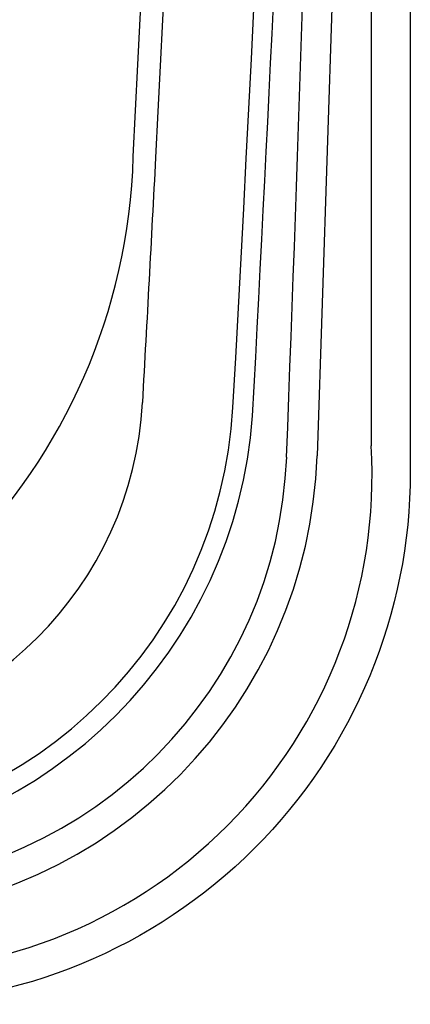
# Model space of a CAD drawing. Units: inches. Extents: x 1 to 85, y -21 to 124.
# Drawn here: x 80 to 85, y 1 to 12 of the extents above; entities that cross this region are included whole.
import ezdxf

# ---------------------------------------------------------------- set-up
doc = ezdxf.new("R2010")
doc.units = ezdxf.units.IN
doc.header["$MEASUREMENT"] = 0
doc.layers.add('1', color=4, linetype='Continuous')

# ---------------------------------------------------------------- blocks, each defined once
blk = doc.blocks.new('2018 VACANZA MARINO')
at = {"layer": '1', "color": 3, "linetype": 'Continuous'}
for p, q in [((83.263, 14.878), (82.97, 6.076)), ((83.569, 14.864), (83.569, 6.186))]:
    blk.add_line(p, q, dxfattribs=at)
at = {"layer": '1'}
blk.add_lwpolyline([(5.895, 0, -0.414248), (0, 5.894), (0, 77.977, -0.414164), (5.894, 83.873), (78.107, 83.873, -0.414214), (84.002, 77.978), (84.002, 5.894, -0.414248), (78.107, 0)], format="xyb", close=True, dxfattribs=at)
at = {"layer": '1', "color": 3, "linetype": 'Continuous'}
for centre, radius, start, end in [((-550.79, 41.936), 633.815, 356.80495, 3.19505), ((-550.79, 41.936), 632.815, 357.05105, 2.94895), ((-550.79, 41.936), 632.815, 356.80495, 357.05105), ((77.047, 6.889), 4, 273.195, 356.805), ((77.047, 6.889), 5, 273.195, 356.805)]:
    blk.add_arc(centre, radius, start, end, dxfattribs=at)
at = {"layer": '1', "color": 2}
for centre, radius, start, end in [((-550.798, 41.936), 632.573, 357.051085, 2.948915), ((74.354, 9.584), 6.586, 272.0887, 358.3367)]:
    blk.add_arc(centre, radius, start, end, dxfattribs=at)
at = {"layer": '1', "color": 3}
for centre, radius, start, end in [((-644.113, 45.57), 727.419, 356.922496, 358.566056), ((-749.413, 37.972), 832.658, 357.803736, 359.270142), ((77.047, 6.888), 5.222, 274.2024, 355.9275), ((78.08, 5.858), 5.499, 266.9543, 3.4202), ((77.683, 6.253), 4.955, 272.9685, 357.7874), ((77.684, 6.252), 5.289, 272.9744, 358.0939)]:
    blk.add_arc(centre, radius, start, end, dxfattribs=at)

msp = doc.modelspace()

# ---------------------------------------------------------------- block references
msp.add_blockref('2018 VACANZA MARINO', (0.656, 0.939))

doc.saveas('drawing.dxf')
